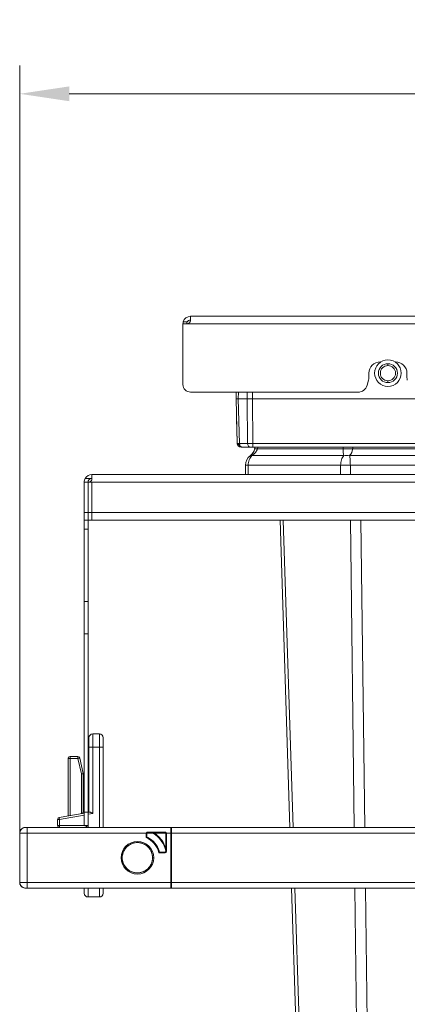
# Model space of a CAD drawing. Units: millimetres. Extents: x -245 to 937, y -958 to 95.
# Drawn here: x 385 to 487, y -165 to 95 of the extents above; entities that cross this region are included whole.
import ezdxf
from ezdxf.enums import TextEntityAlignment as Align

# ---------------------------------------------------------------- set-up
doc = ezdxf.new("R2010")
doc.units = ezdxf.units.MM
doc.header["$LTSCALE"] = 5
doc.linetypes.add('AUSGEZOGEN', pattern=[0])
doc.layers.add('Layer6', color=18, linetype='Continuous', true_color=0x000000)
doc.layers.add('Layer9', color=18, linetype='Continuous', true_color=0x000000)
doc.styles.add('Arial', font='arial.ttf')
doc.dimstyles.new('ISO-25', dxfattribs={"dimtxt": 2.5, "dimasz": 2.5, "dimexe": 1.25, "dimexo": 0.625, "dimtad": 1, "dimtxsty": 'Standard', "dimcen": 2.5, "dimadec": 0, "dimazin": 0, "dimtfac": 1, "dimtmove": 0, "dimatfit": 3, "dimfxl": 1, "dimarcsym": 0})

# ---------------------------------------------------------------- blocks, each defined once
blk = doc.blocks.new('Ersatzeimer hellgrau 16 L_nNn017')
at = {"layer": 'Layer9', "color": 18, "linetype": 'AUSGEZOGEN', "lineweight": 18, "true_color": 0x000000}
for p, q in [((442.25, -3.65, 209.3), (442.2, -5.4, 209.3)), ((442.79, -5.4, 209.3), (442.83, -3.65, 209.3)), ((445.08, -5.4, 209.3), (445.1, -3.65, 209.3)), ((446.49, -5.4, 209.3), (446.51, -3.65, 209.3)), ((442.2, -5.4, 209.3), (442.51, -17.18, 209.3)), ((442.79, -5.4, 209.3), (445.08, -5.4, 209.3)), ((442.79, -5.4, 209.3), (443.1, -17.18, 209.3)), ((445.08, -5.4, 209.3), (445.21, -17.18, 209.3)), ((446.49, -5.4, 209.3), (628.95, -5.4, 209.3)), ((446.49, -5.4, 209.3), (446.62, -17.18, 209.3)), ((442.66, -17.18, 209.3), (443.31, -17.87, 209.3)), ((445.21, -17.18, 209.3), (443.1, -17.18, 209.3)), ((443.42, -17.99, 209.3), (443.63, -18.15, 209.3)), ((443.46, -18.02, 209.3), (443.59, -18.15, 209.3)), ((443.54, -18.08, 209.3), (443.68, -18.15, 209.3)), ((443.8, -18.15, 209.3), (445.92, -18.15, 209.3)), ((445.22, -18.15, 209.3), (445.92, -18.15, 209.3)), ((446.43, -18.15, 209.3), (446.92, -18.15, 209.3)), ((618.2, -17.18, 209.3), (446.62, -17.18, 209.3)), ((446.62, -18.15, 209.3), (446.62, -17.18, 209.3)), ((446.62, -18.15, 209.3), (618.2, -18.15, 209.3)), ((446.92, -18.15, 209.3), (447.19, -18.15, 209.3)), ((446.37, -20.4, 209.3), (470.57, -20.4, 209.3)), ((446.71, -19.57, 209.3), (446.38, -20.01, 209.3)), ((446.95, -19.1, 209.3), (446.71, -19.57, 209.3)), ((447.81, -18.62, 209.3), (470.39, -18.62, 209.3)), ((472.09, -20.4, 209.3), (794.32, -20.4, 209.3)), ((606.99, -18.62, 209.3), (472.93, -18.62, 209.3)), ((444.7, -22.89, 209.3), (444.7, -25.4, 209.3)), ((445.41, -22.89, 209.3), (444.7, -22.89, 209.3)), ((445.41, -22.89, 209.3), (445.41, -25.4, 209.3)), ((445.41, -22.89, 209.3), (469.74, -22.89, 209.3)), ((469.74, -22.89, 209.3), (469.74, -25.4, 209.3)), ((472.3, -22.89, 209.3), (469.74, -22.89, 209.3)), ((794.11, -22.89, 209.3), (472.3, -22.89, 209.3)), ((472.3, -22.89, 209.3), (472.3, -25.4, 209.3))]:
    blk.add_line(p, q, dxfattribs=at)
at = {"layer": 'Layer9', "color": 18, "linetype": 'AUSGEZOGEN', "lineweight": 18, "true_color": 0x000000, "elevation": 209.3}
for points in [[(442.2, -5.4), (442.24, -5.4), (442.29, -5.4), (442.35, -5.4), (442.44, -5.4), (442.54, -5.4), (442.79, -5.4)], [(442.2, -5.47), (442.2, -5.49), (442.21, -5.53)], [(445.08, -5.4), (445.38, -5.4), (445.55, -5.4), (445.73, -5.4), (445.91, -5.4), (446.1, -5.4), (446.49, -5.4)], [(442.3, -9.26), (442.34, -10.6), (442.5, -16.91)], [(442.5, -16.91), (442.51, -17.02), (442.51, -17.11), (442.51, -17.16), (442.51, -17.18)], [(443.1, -17.18), (442.85, -17.18), (442.75, -17.18), (442.66, -17.18), (442.55, -17.18), (442.51, -17.18)], [(443.51, -18.15), (443.53, -18.15), (443.59, -18.15), (443.63, -18.15), (443.68, -18.15), (443.8, -18.15)], [(446.62, -17.18), (446.23, -17.18), (445.86, -17.18), (445.51, -17.18), (445.21, -17.18)], [(445.92, -18.15), (446.07, -18.15), (446.15, -18.15), (446.24, -18.15), (446.33, -18.15), (446.43, -18.15), (446.62, -18.15)], [(447.19, -18.15), (447.09, -18.62)], [(447.91, -18.15), (447.81, -18.62)], [(470.39, -18.62), (470.41, -18.15)], [(472.93, -18.62), (472.96, -18.15)], [(446.37, -20.4), (446.15, -20.63), (445.96, -20.9), (445.8, -21.19), (445.66, -21.5), (445.55, -21.83), (445.47, -22.18), (445.42, -22.53), (445.41, -22.89)], [(446.37, -20.4), (446.91, -20.01), (447.33, -19.57), (447.49, -19.33), (447.62, -19.1), (447.73, -18.86), (447.81, -18.62)], [(470.57, -20.4), (470.38, -20.63), (470.22, -20.9), (470.08, -21.19), (469.96, -21.5), (469.86, -21.83), (469.79, -22.18), (469.75, -22.53), (469.74, -22.89)], [(470.39, -18.62), (470.4, -18.86), (470.41, -19.1), (470.45, -19.57), (470.5, -20.01), (470.57, -20.4)], [(472.93, -18.62), (472.88, -18.86), (472.82, -19.1), (472.65, -19.57), (472.4, -20.01), (472.09, -20.4)], [(472.3, -22.89), (472.29, -22.53), (472.28, -22.18), (472.26, -21.83), (472.24, -21.5), (472.21, -21.19), (472.17, -20.9), (472.13, -20.63), (472.09, -20.4)], [(453.81, -37.4), (456.33, -118.4)], [(457.2, -118.4), (454.63, -37.4)], [(473.27, -118.4), (472.31, -37.4)], [(475.05, -37.4), (476.08, -118.4)], [(456.83, -134.4), (457.93, -169.57), (462.49, -315.73)], [(463.5, -315.73), (458.82, -169.57), (457.71, -134.4)], [(475.61, -315.73), (473.89, -169.57), (473.47, -134.4)], [(476.29, -134.4), (476.74, -169.57), (478.62, -315.73)]]:
    blk.add_lwpolyline(points, dxfattribs=at)
at = {"layer": 'Layer9', "color": 18, "linetype": 'AUSGEZOGEN', "lineweight": 18, "true_color": 0x000000}
for centre, radius, start, end in [((443.51, -17.15, 209.3), 1, 181.5, 270), ((443.51, -17.15, 209.3), 1, 181.5, 192.5625), ((447.8, -22.89, 209.3), 3.1, 126.6763, 180), ((444.16, -18, 209.3), 3, 306.6763, 348)]:
    blk.add_arc(centre, radius, start, end, dxfattribs=at)
for centre, major_axis, ratio, start_param, end_param in [((443.8, -17.15, 209.3), (0, 1), 0.707107, 1.596976, 3.141585), ((445.92, -17.15, 209.3), (0, -1), 0.707107, 4.738569, 6.283185), ((448.94, -24.41, 209.3), (-2.99, 4.01), 0.214221, 5.966773, 6.283182), ((451.98, -19.66, 209.3), (-4.89, 1.04), 0.058225, 5.748443, 6.283182), ((472.93, -19.66, 209.3), (-4.99, 0.3), 0.207559, 4.724764, 5.259502), ((472.09, -24.41, 209.3), (-4.69, 1.72), 0.783403, 4.992475, 5.308885)]:
    blk.add_ellipse(centre, major_axis=major_axis, ratio=ratio, start_param=start_param, end_param=end_param, dxfattribs=at)
blk = doc.blocks.new('8012321 Ersatzeimer hellgrau 16 L_nNn016')
blk.add_blockref('Ersatzeimer hellgrau 16 L_nNn017', (0, 0))
blk = doc.blocks.new('Ersatzeimer hellgrau 16 L_nNn019')
at = {"layer": 'Layer9', "color": 18, "linetype": 'AUSGEZOGEN', "lineweight": 18, "true_color": 0x000000}
blk.add_line((444.7, -22.89, 209.3), (444.7, -25.4, 209.3), dxfattribs=at)
blk = doc.blocks.new('8012321 Ersatzeimer hellgrau 16 L_nNn018')
blk.add_blockref('Ersatzeimer hellgrau 16 L_nNn019', (0, 0))
blk = doc.blocks.new('Baugruppe_001_nNn021')
at = {"layer": 'Layer9', "color": 18, "linetype": 'AUSGEZOGEN', "lineweight": 18, "true_color": 0x000000}
for p, q in [((403.45, -97.25, 209.3), (403.45, -94.75, 209.3)), ((406.2, -93.75, 209.3), (404.45, -93.75, 209.3)), ((404.45, -97.25, 209.3), (404.45, -93.75, 209.3)), ((406.2, -97.25, 209.3), (406.2, -93.75, 209.3)), ((407.2, -97.25, 209.3), (407.2, -94.75, 209.3)), ((403.45, -97.25, 209.3), (403.45, -114.4, 209.3)), ((404.45, -97.25, 209.3), (403.45, -97.25, 209.3)), ((404.45, -97.25, 209.3), (404.45, -114.73, 209.3)), ((406.2, -97.25, 209.3), (404.45, -97.25, 209.3)), ((406.2, -118.4, 209.3), (406.2, -97.25, 209.3)), ((406.2, -97.25, 209.3), (407.2, -97.25, 209.3)), ((407.2, -118.4, 209.3), (407.2, -97.25, 209.3)), ((397.95, -100.25, 209.3), (397.95, -115.4, 209.3)), ((398.45, -100.25, 209.3), (397.95, -100.25, 209.3)), ((398.07, -99.93, 209.3), (398.04, -99.97, 209.3)), ((398.1, -99.9, 209.3), (398.07, -99.93, 209.3)), ((398.16, -99.85, 209.3), (398.1, -99.9, 209.3)), ((398.17, -99.84, 209.3), (398.16, -99.85, 209.3)), ((398.22, -99.81, 209.3), (398.17, -99.84, 209.3)), ((398.26, -99.79, 209.3), (398.22, -99.81, 209.3)), ((400.55, -99.75, 209.3), (398.45, -99.75, 209.3)), ((398.45, -100.25, 209.3), (398.45, -99.75, 209.3)), ((400.55, -100.25, 209.3), (398.45, -100.25, 209.3)), ((398.45, -100.25, 209.3), (398.45, -115.31, 209.3)), ((400.55, -100.25, 209.3), (400.55, -99.75, 209.3)), ((400.55, -100.25, 209.3), (401.04, -100.14, 209.3)), ((401.45, -104.31, 209.3), (400.55, -100.25, 209.3)), ((400.78, -99.81, 209.3), (400.74, -99.79, 209.3)), ((400.82, -99.83, 209.3), (400.78, -99.81, 209.3)), ((400.88, -99.88, 209.3), (400.82, -99.83, 209.3)), ((400.9, -99.89, 209.3), (400.88, -99.88, 209.3)), ((400.93, -99.93, 209.3), (400.9, -99.89, 209.3)), ((400.96, -99.97, 209.3), (400.93, -99.93, 209.3)), ((401.94, -104.2, 209.3), (401.04, -100.14, 209.3)), ((401.45, -104.31, 209.3), (401.94, -104.2, 209.3)), ((401.45, -114.76, 209.3), (401.45, -104.31, 209.3)), ((401.45, -104.31, 209.3), (401.95, -104.31, 209.3)), ((401.95, -114.4, 209.3), (401.95, -104.31, 209.3)), ((401.99, -104.4, 209.3), (401.95, -104.4, 209.3)), ((401.95, -107.4, 209.3), (402.2, -107.4, 209.3)), ((403.2, -107.4, 209.3), (403.35, -107.4, 209.3)), ((403.35, -106.91, 209.3), (403.35, -107.4, 209.3)), ((403.35, -107.4, 209.3), (403.35, -110.4, 209.3)), ((403.44, -106.88, 209.3), (403.43, -106.88, 209.3)), ((403.44, -106.88, 209.3), (403.44, -106.88, 209.3)), ((401.95, -110.4, 209.3), (402.2, -110.4, 209.3)), ((403.2, -110.4, 209.3), (403.35, -110.4, 209.3)), ((403.35, -110.4, 209.3), (403.37, -110.4, 209.3)), ((403.37, -110.4, 209.3), (403.39, -110.39, 209.3)), ((403.39, -110.39, 209.3), (403.41, -110.38, 209.3)), ((403.41, -110.38, 209.3), (403.42, -110.37, 209.3)), ((403.42, -110.37, 209.3), (403.43, -110.35, 209.3)), ((403.43, -110.35, 209.3), (403.44, -110.34, 209.3)), ((403.44, -110.34, 209.3), (403.45, -110.32, 209.3)), ((403.45, -110.32, 209.3), (403.45, -110.3, 209.3)), ((395.2, -116.32, 209.3), (395.2, -117.9, 209.3)), ((395.7, -116.32, 209.3), (395.2, -116.32, 209.3)), ((395.34, -115.97, 209.3), (395.32, -116, 209.3)), ((395.38, -115.94, 209.3), (395.34, -115.97, 209.3)), ((402.2, -114.63, 209.3), (395.61, -115.83, 209.3)), ((395.7, -116.32, 209.3), (395.61, -115.83, 209.3)), ((402.2, -115.14, 209.3), (395.7, -116.32, 209.3)), ((395.7, -116.32, 209.3), (395.7, -117.9, 209.3)), ((402.2, -114.4, 209.3), (401.95, -114.4, 209.3)), ((403.59, -114.38, 209.3), (403.2, -114.45, 209.3)), ((403.45, -114.4, 209.3), (403.2, -114.4, 209.3)), ((404.45, -114.73, 209.3), (403.2, -114.95, 209.3)), ((385.32, -119.33, 209.3), (385.27, -119.45, 209.3)), ((385.39, -119.18, 209.3), (385.32, -119.33, 209.3)), ((385.38, -119.2, 209.3), (385.32, -119.33, 209.3)), ((385.39, -119.19, 209.3), (385.38, -119.2, 209.3)), ((385.45, -119.07, 209.3), (385.39, -119.18, 209.3)), ((385.55, -118.94, 209.3), (385.45, -119.07, 209.3)), ((385.54, -118.95, 209.3), (385.45, -119.07, 209.3)), ((385.55, -118.95, 209.3), (385.54, -118.95, 209.3)), ((385.64, -118.84, 209.3), (385.55, -118.94, 209.3)), ((385.76, -118.74, 209.3), (385.64, -118.84, 209.3)), ((385.75, -118.75, 209.3), (385.64, -118.84, 209.3)), ((385.76, -118.74, 209.3), (385.75, -118.75, 209.3)), ((385.87, -118.65, 209.3), (385.76, -118.74, 209.3)), ((386, -118.58, 209.3), (385.87, -118.65, 209.3)), ((386.01, -118.58, 209.3), (385.87, -118.65, 209.3)), ((386, -118.58, 209.3), (386, -118.58, 209.3)), ((386.13, -118.52, 209.3), (386.01, -118.58, 209.3)), ((386.27, -118.47, 209.3), (386.13, -118.52, 209.3)), ((386.28, -118.47, 209.3), (386.13, -118.52, 209.3)), ((386.27, -118.47, 209.3), (386.27, -118.47, 209.3)), ((386.41, -118.43, 209.3), (386.28, -118.47, 209.3)), ((386.55, -118.41, 209.3), (386.41, -118.43, 209.3)), ((386.57, -118.41, 209.3), (386.41, -118.43, 209.3)), ((386.56, -118.41, 209.3), (386.55, -118.41, 209.3)), ((386.7, -118.4, 209.3), (386.57, -118.41, 209.3)), ((387.2, -118.4, 209.3), (386.7, -118.4, 209.3)), ((425, -118.4, 209.3), (387.2, -118.4, 209.3)), ((387.2, -119.9, 209.3), (387.2, -118.4, 209.3)), ((395.7, -117.9, 209.3), (395.2, -117.9, 209.3)), ((395.24, -118.09, 209.3), (395.26, -118.13, 209.3)), ((395.26, -118.13, 209.3), (395.29, -118.18, 209.3)), ((395.29, -118.18, 209.3), (395.3, -118.2, 209.3)), ((395.3, -118.2, 209.3), (395.35, -118.25, 209.3)), ((395.35, -118.25, 209.3), (395.38, -118.29, 209.3)), ((395.38, -118.29, 209.3), (395.42, -118.32, 209.3)), ((402.2, -117.9, 209.3), (395.7, -117.9, 209.3)), ((395.7, -117.9, 209.3), (395.7, -118.4, 209.3)), ((403.2, -118.4, 209.3), (403.2, -117.9, 209.3)), ((425, -119.9, 209.3), (425, -118.4, 209.3)), ((810.2, -118.4, 209.3), (425.2, -118.4, 209.3)), ((425.2, -119.9, 209.3), (425.2, -118.4, 209.3)), ((425.2, -118.59, 209.3), (425.2, -118.56, 209.3)), ((425.2, -118.6, 209.3), (425.2, -118.59, 209.3)), ((425.2, -118.63, 209.3), (425.2, -118.6, 209.3)), ((425.2, -119.65, 209.3), (425.2, -118.7, 209.3)), ((385.21, -119.74, 209.3), (385.2, -119.9, 209.3)), ((385.21, -119.76, 209.3), (385.2, -119.9, 209.3)), ((385.2, -119.9, 209.3), (385.2, -132.9, 209.3)), ((387.2, -119.9, 209.3), (385.2, -119.9, 209.3)), ((385.23, -119.61, 209.3), (385.21, -119.74, 209.3)), ((385.21, -119.75, 209.3), (385.21, -119.76, 209.3)), ((385.27, -119.45, 209.3), (385.23, -119.61, 209.3)), ((385.27, -119.47, 209.3), (385.23, -119.61, 209.3)), ((385.27, -119.46, 209.3), (385.27, -119.47, 209.3)), ((418.56, -119.9, 209.3), (387.2, -119.9, 209.3)), ((387.2, -119.9, 209.3), (387.2, -132.9, 209.3)), ((387.5, -119.9, 209.3), (399.9, -119.9, 209.3)), ((414.58, -119.9, 209.3), (407.2, -119.9, 209.3)), ((418.5, -121.08, 209.3), (418.5, -120.1, 209.3)), ((418.5, -120.1, 209.3), (418.7, -120.1, 209.3)), ((418.56, -119.9, 209.3), (418.73, -120, 209.3)), ((418.7, -120.95, 209.3), (418.7, -120.1, 209.3)), ((418.97, -121.08, 209.3), (418.7, -120.95, 209.3)), ((418.72, -119.99, 209.3), (418.9, -119.89, 209.3)), ((418.73, -120, 209.3), (418.75, -119.98, 209.3)), ((423.5, -119.67, 209.3), (418.9, -119.67, 209.3)), ((418.9, -119.67, 209.3), (418.9, -119.9, 209.3)), ((418.9, -119.9, 209.3), (423.5, -119.9, 209.3)), ((419.63, -121.47, 209.3), (418.97, -121.08, 209.3)), ((419.95, -121.72, 209.3), (419.63, -121.47, 209.3)), ((420.44, -122.16, 209.3), (419.95, -121.72, 209.3)), ((420.73, -119.93, 209.3), (420.69, -119.9, 209.3)), ((421.91, -120.94, 209.3), (420.73, -119.93, 209.3)), ((421.91, -120.94, 209.3), (421.68, -120.71, 209.3)), ((422.52, -121.66, 209.3), (421.91, -120.94, 209.3)), ((422.86, -122.16, 209.3), (422.52, -121.66, 209.3)), ((423.5, -119.67, 209.3), (423.5, -119.9, 209.3)), ((423.5, -119.89, 209.3), (423.69, -119.99, 209.3)), ((423.66, -119.98, 209.3), (423.68, -120, 209.3)), ((423.67, -120, 209.3), (423.85, -119.9, 209.3)), ((423.7, -120.1, 209.3), (423.7, -124.7, 209.3)), ((423.9, -120.1, 209.3), (423.7, -120.1, 209.3)), ((425, -119.9, 209.3), (423.85, -119.9, 209.3)), ((423.9, -120.1, 209.3), (423.9, -124.7, 209.3)), ((425, -132.9, 209.3), (425, -119.9, 209.3)), ((425, -119.9, 209.3), (425.2, -119.9, 209.3)), ((425.2, -119.9, 209.3), (810.2, -119.9, 209.3)), ((425.2, -119.9, 209.3), (425.2, -132.9, 209.3)), ((426.47, -119.9, 209.3), (425.5, -119.9, 209.3)), ((452.19, -119.9, 209.3), (452.15, -119.9, 209.3)), ((412.44, -125.01, 209.3), (412.79, -124.31, 209.3)), ((412.79, -124.31, 209.3), (413.26, -123.68, 209.3)), ((412.79, -124.34, 209.3), (412.9, -124.16, 209.3)), ((412.88, -124.18, 209.3), (412.99, -124.04, 209.3)), ((413.26, -123.68, 209.3), (413.85, -123.16, 209.3)), ((413.26, -123.71, 209.3), (413.4, -123.56, 209.3)), ((413.38, -123.58, 209.3), (413.51, -123.46, 209.3)), ((413.84, -123.19, 209.3), (414.01, -123.06, 209.3)), ((413.85, -123.16, 209.3), (414.53, -122.76, 209.3)), ((413.98, -123.08, 209.3), (414.14, -122.99, 209.3)), ((414.51, -122.79, 209.3), (414.7, -122.7, 209.3)), ((414.53, -122.76, 209.3), (415.27, -122.51, 209.3)), ((414.67, -122.71, 209.3), (414.84, -122.65, 209.3)), ((415.25, -122.53, 209.3), (415.45, -122.48, 209.3)), ((415.27, -122.51, 209.3), (416.05, -122.4, 209.3)), ((415.42, -122.49, 209.3), (415.6, -122.46, 209.3)), ((416.02, -122.42, 209.3), (416.23, -122.41, 209.3)), ((416.05, -122.4, 209.3), (416.83, -122.45, 209.3)), ((416.2, -122.41, 209.3), (416.38, -122.42, 209.3)), ((416.8, -122.46, 209.3), (417.01, -122.49, 209.3)), ((416.83, -122.45, 209.3), (417.59, -122.64, 209.3)), ((416.98, -122.49, 209.3), (417.15, -122.53, 209.3)), ((417.56, -122.65, 209.3), (417.76, -122.73, 209.3)), ((417.59, -122.64, 209.3), (418.3, -122.99, 209.3)), ((417.73, -122.71, 209.3), (417.89, -122.79, 209.3)), ((418.27, -122.99, 209.3), (418.45, -123.1, 209.3)), ((418.3, -122.99, 209.3), (418.92, -123.46, 209.3)), ((418.42, -123.08, 209.3), (418.56, -123.19, 209.3)), ((418.89, -123.46, 209.3), (419.05, -123.6, 209.3)), ((418.92, -123.46, 209.3), (419.44, -124.05, 209.3)), ((419.02, -123.58, 209.3), (419.14, -123.71, 209.3)), ((419.41, -124.04, 209.3), (419.54, -124.21, 209.3)), ((419.44, -124.05, 209.3), (419.84, -124.73, 209.3)), ((419.52, -124.18, 209.3), (419.61, -124.34, 209.3)), ((420.79, -122.55, 209.3), (420.44, -122.16, 209.3)), ((421.13, -122.97, 209.3), (420.79, -122.55, 209.3)), ((421.46, -123.52, 209.3), (421.13, -122.97, 209.3)), ((421.65, -123.9, 209.3), (421.46, -123.52, 209.3)), ((421.92, -124.6, 209.3), (421.65, -123.9, 209.3)), ((422.01, -124.9, 209.3), (421.92, -124.6, 209.3)), ((423.2, -122.74, 209.3), (422.86, -122.16, 209.3)), ((423.56, -123.54, 209.3), (423.2, -122.74, 209.3)), ((423.7, -123.92, 209.3), (423.56, -123.54, 209.3)), ((411.9, -126.4, 209.3), (412.2, -126.4, 209.3)), ((412.31, -127.33, 209.3), (412.2, -126.56, 209.3)), ((412.25, -125.77, 209.3), (412.44, -125.01, 209.3)), ((412.26, -125.8, 209.3), (412.29, -125.59, 209.3)), ((412.29, -127.18, 209.3), (412.26, -127, 209.3)), ((412.33, -127.35, 209.3), (412.28, -127.15, 209.3)), ((412.29, -125.62, 209.3), (412.33, -125.45, 209.3)), ((412.45, -125.04, 209.3), (412.53, -124.84, 209.3)), ((412.52, -124.87, 209.3), (412.59, -124.71, 209.3)), ((419.81, -124.71, 209.3), (419.9, -124.9, 209.3)), ((419.84, -124.73, 209.3), (420.1, -125.47, 209.3)), ((419.89, -124.87, 209.3), (419.95, -125.04, 209.3)), ((420.16, -127.03, 209.3), (419.96, -127.79, 209.3)), ((420.07, -125.45, 209.3), (420.12, -125.65, 209.3)), ((420.12, -127.18, 209.3), (420.07, -127.35, 209.3)), ((420.1, -125.47, 209.3), (420.2, -126.25, 209.3)), ((420.14, -127, 209.3), (420.11, -127.21, 209.3)), ((420.12, -125.62, 209.3), (420.14, -125.8, 209.3)), ((420.5, -126.4, 209.3), (420.2, -126.4, 209.3)), ((423.5, -125.1, 209.3), (421.85, -125.1, 209.3)), ((423.5, -124.9, 209.3), (422.01, -124.9, 209.3)), ((423.5, -125.1, 209.3), (423.5, -124.9, 209.3)), ((423.9, -124.7, 209.3), (423.7, -124.7, 209.3)), ((412.56, -128.08, 209.3), (412.31, -127.33, 209.3)), ((412.52, -127.93, 209.3), (412.45, -127.76, 209.3)), ((412.59, -128.09, 209.3), (412.5, -127.9, 209.3)), ((412.96, -128.75, 209.3), (412.56, -128.08, 209.3)), ((412.88, -128.62, 209.3), (412.79, -128.47, 209.3)), ((412.99, -128.76, 209.3), (412.86, -128.59, 209.3)), ((413.48, -129.34, 209.3), (412.96, -128.75, 209.3)), ((413.38, -129.22, 209.3), (413.26, -129.09, 209.3)), ((413.51, -129.34, 209.3), (413.36, -129.2, 209.3)), ((414.11, -129.81, 209.3), (413.48, -129.34, 209.3)), ((413.98, -129.72, 209.3), (413.84, -129.61, 209.3)), ((414.14, -129.81, 209.3), (413.96, -129.7, 209.3)), ((418.55, -129.64, 209.3), (417.88, -130.04, 209.3)), ((418.42, -129.72, 209.3), (418.27, -129.81, 209.3)), ((418.56, -129.61, 209.3), (418.39, -129.74, 209.3)), ((419.14, -129.12, 209.3), (418.55, -129.64, 209.3)), ((419.02, -129.22, 209.3), (418.89, -129.34, 209.3)), ((419.14, -129.09, 209.3), (419, -129.25, 209.3)), ((419.62, -128.5, 209.3), (419.14, -129.12, 209.3)), ((419.52, -128.62, 209.3), (419.41, -128.76, 209.3)), ((419.61, -128.47, 209.3), (419.5, -128.65, 209.3)), ((419.96, -127.79, 209.3), (419.62, -128.5, 209.3)), ((419.89, -127.93, 209.3), (419.81, -128.09, 209.3)), ((419.95, -127.76, 209.3), (419.88, -127.96, 209.3)), ((414.81, -130.16, 209.3), (414.11, -129.81, 209.3)), ((414.67, -130.09, 209.3), (414.51, -130.01, 209.3)), ((414.84, -130.15, 209.3), (414.64, -130.08, 209.3)), ((415.57, -130.36, 209.3), (414.81, -130.16, 209.3)), ((415.42, -130.31, 209.3), (415.25, -130.27, 209.3)), ((415.6, -130.34, 209.3), (415.39, -130.31, 209.3)), ((416.36, -130.4, 209.3), (415.57, -130.36, 209.3)), ((416.2, -130.39, 209.3), (416.02, -130.38, 209.3)), ((416.38, -130.38, 209.3), (416.17, -130.39, 209.3)), ((417.13, -130.3, 209.3), (416.36, -130.4, 209.3)), ((416.98, -130.31, 209.3), (416.8, -130.34, 209.3)), ((417.15, -130.27, 209.3), (416.95, -130.32, 209.3)), ((417.88, -130.04, 209.3), (417.13, -130.3, 209.3)), ((417.73, -130.09, 209.3), (417.56, -130.15, 209.3)), ((417.89, -130.01, 209.3), (417.7, -130.1, 209.3)), ((385.2, -132.9, 209.3), (385.21, -133.05, 209.3)), ((387.2, -132.9, 209.3), (385.2, -132.9, 209.3)), ((385.21, -133.05, 209.3), (385.23, -133.19, 209.3)), ((385.21, -133.06, 209.3), (385.21, -133.06, 209.3)), ((385.21, -133.06, 209.3), (385.23, -133.19, 209.3)), ((385.23, -133.19, 209.3), (385.27, -133.33, 209.3)), ((385.27, -133.33, 209.3), (385.32, -133.48, 209.3)), ((385.27, -133.34, 209.3), (385.27, -133.35, 209.3)), ((385.27, -133.35, 209.3), (385.32, -133.48, 209.3)), ((385.32, -133.48, 209.3), (385.38, -133.61, 209.3)), ((385.38, -133.61, 209.3), (385.45, -133.73, 209.3)), ((385.39, -133.61, 209.3), (385.39, -133.62, 209.3)), ((385.39, -133.62, 209.3), (385.45, -133.73, 209.3)), ((385.45, -133.73, 209.3), (385.54, -133.85, 209.3)), ((385.54, -133.85, 209.3), (385.64, -133.96, 209.3)), ((385.55, -133.86, 209.3), (385.64, -133.96, 209.3)), ((385.55, -133.86, 209.3), (385.55, -133.86, 209.3)), ((385.64, -133.96, 209.3), (385.75, -134.06, 209.3)), ((385.75, -134.06, 209.3), (385.87, -134.15, 209.3)), ((385.76, -134.06, 209.3), (385.76, -134.07, 209.3)), ((385.76, -134.07, 209.3), (385.87, -134.15, 209.3)), ((385.87, -134.15, 209.3), (386, -134.22, 209.3)), ((386, -134.22, 209.3), (386.01, -134.23, 209.3)), ((386, -134.22, 209.3), (386.13, -134.29, 209.3)), ((386.01, -134.23, 209.3), (386.13, -134.29, 209.3)), ((386.13, -134.29, 209.3), (386.27, -134.33, 209.3)), ((386.27, -134.33, 209.3), (386.28, -134.34, 209.3)), ((386.27, -134.33, 209.3), (386.41, -134.37, 209.3)), ((386.28, -134.34, 209.3), (386.41, -134.37, 209.3)), ((386.41, -134.37, 209.3), (386.55, -134.39, 209.3)), ((386.55, -134.39, 209.3), (386.7, -134.4, 209.3)), ((386.56, -134.39, 209.3), (386.57, -134.39, 209.3)), ((386.57, -134.39, 209.3), (386.7, -134.4, 209.3)), ((387.2, -134.4, 209.3), (386.7, -134.4, 209.3)), ((386.7, -134.4, 209.3), (387.2, -134.4, 209.3)), ((387.2, -132.9, 209.3), (425, -132.9, 209.3)), ((387.2, -132.9, 209.3), (387.2, -134.4, 209.3)), ((387.2, -134.4, 209.3), (425, -134.4, 209.3)), ((402.2, -134.4, 209.3), (402.2, -135.75, 209.3)), ((403.2, -134.4, 209.3), (403.2, -136.75, 209.3)), ((406.2, -134.4, 209.3), (406.2, -136.75, 209.3)), ((407.2, -134.4, 209.3), (407.2, -135.75, 209.3)), ((425, -132.9, 209.3), (425, -134.4, 209.3)), ((425, -132.9, 209.3), (425.2, -132.9, 209.3)), ((425.2, -132.9, 209.3), (810.2, -132.9, 209.3)), ((425.2, -132.9, 209.3), (425.2, -134.4, 209.3)), ((425.2, -132.9, 209.3), (425.2, -133.15, 209.3)), ((425.2, -133.4, 209.3), (425.2, -134.18, 209.3)), ((425.2, -134.21, 209.3), (425.2, -134.2, 209.3)), ((425.2, -134.24, 209.3), (425.2, -134.21, 209.3)), ((425.2, -134.24, 209.3), (425.2, -134.21, 209.3)), ((425.2, -134.4, 209.3), (810.2, -134.4, 209.3)), ((427.2, -132.9, 209.3), (452.15, -132.9, 209.3)), ((403.2, -136.75, 209.3), (406.2, -136.75, 209.3))]:
    blk.add_line(p, q, dxfattribs=at)
at = {"layer": 'Layer9', "color": 18, "linetype": 'AUSGEZOGEN', "lineweight": 18, "true_color": 0x000000, "elevation": 209.3}
for points in [[(402.2, -104.79), (402.16, -104.7), (402.07, -104.54), (402.01, -104.44), (401.99, -104.4)], [(402.2, -104.67), (402.16, -104.59), (402.1, -104.49), (402.08, -104.45)], [(403.44, -106.88), (403.25, -106.54), (403.2, -106.45)], [(403.35, -106.91), (403.2, -106.63)], [(403.43, -106.88), (403.42, -106.88), (403.41, -106.88), (403.4, -106.89), (403.38, -106.89), (403.37, -106.9), (403.35, -106.91)], [(401.62, -114.73), (401.65, -114.7), (401.73, -114.62), (401.81, -114.54), (401.84, -114.51), (401.87, -114.48), (401.89, -114.46), (401.91, -114.44), (401.93, -114.42), (401.94, -114.41), (401.95, -114.4), (401.95, -114.4)], [(403.59, -114.38), (403.65, -114.37), (403.73, -114.39), (403.82, -114.42), (403.92, -114.46), (404.04, -114.51), (404.17, -114.58), (404.31, -114.65), (404.45, -114.73)], [(403.2, -117.9), (403.06, -118), (402.92, -118.1), (402.8, -118.18), (402.68, -118.26), (402.57, -118.32), (402.48, -118.36), (402.4, -118.39), (402.37, -118.4), (402.34, -118.4)], [(418.7, -120.95), (418.7, -120.95), (418.7, -120.95), (418.69, -120.95), (418.68, -120.96), (418.67, -120.96), (418.66, -120.97), (418.65, -120.98), (418.64, -120.99), (418.61, -121.01), (418.57, -121.03), (418.54, -121.05), (418.5, -121.08)], [(418.9, -119.67), (418.85, -119.67), (418.8, -119.68), (418.75, -119.7), (418.71, -119.73), (418.66, -119.76), (418.62, -119.8), (418.59, -119.85), (418.56, -119.9)], [(423.5, -119.67), (423.55, -119.67), (423.6, -119.68), (423.65, -119.7), (423.7, -119.73), (423.74, -119.76), (423.78, -119.8), (423.82, -119.85), (423.85, -119.9)], [(422.01, -124.9), (422.01, -124.9), (422.01, -124.91), (422, -124.91), (422, -124.92), (421.99, -124.93), (421.98, -124.94), (421.96, -124.97), (421.93, -125), (421.91, -125.03), (421.88, -125.07), (421.85, -125.1)]]:
    blk.add_lwpolyline(points, dxfattribs=at)
at = {"layer": 'Layer9', "color": 18, "linetype": 'AUSGEZOGEN', "lineweight": 18, "true_color": 0x000000}
for centre, radius, start, end in [((404.45, -94.75, 209.3), 1, 90, 180), ((406.2, -94.75, 209.3), 1, 0, 90), ((398.45, -100.25, 209.3), 0.5, 90, 180), ((400.55, -100.25, 209.3), 0.5, 12.5288, 90), ((401.45, -104.31, 209.3), 0.5, 0, 12.5288), ((401.99, -104.5, 209.3), 0.1, 29.2488, 90), ((403.35, -106.93, 209.3), 0.1, 0, 29.2488), ((395.7, -116.32, 209.3), 0.5, 100.3048, 180), ((386.7, -119.9, 209.3), 1.5, 90, 180), ((386.7, -119.9, 209.3), 1.5, 90, 101.2491), ((395.7, -117.9, 209.3), 0.5, 180, 270), ((425, -118.6, 209.3), 0.2, 11.2495, 90), ((418.9, -120.1, 209.3), 0.4, 150, 180), ((416.2, -126.4, 209.3), 5.8, 12.9522, 66.6372), ((418.9, -120.1, 209.3), 0.2, 150, 180), ((418.9, -120.1, 209.3), 0.2, 169.3331, 180), ((416.2, -126.4, 209.3), 6, 65.1567, 65.3757), ((418.9, -120.1, 209.3), 0.2, 158.6534, 165.8377), ((418.9, -120.1, 209.3), 0.2, 147.6073, 154.5027), ((418.9, -120.1, 209.3), 0.2, 142.0787, 150), ((418.9, -120.1, 209.3), 0.2, 140.6239, 144.7632), ((418.9, -120.1, 209.3), 0.2, 89.9994, 98.5219), ((418.9, -120.1, 209.3), 0.2, 90.0551, 98.8128), ((416.2, -126.4, 209.3), 7.7, 13.0874, 57.5815), ((416.2, -126.4, 209.3), 7.9, 55.036, 55.3645), ((416.2, -126.4, 209.3), 7.9, 46.1011, 54.9335), ((423.5, -120.1, 209.3), 0.2, 81.4736, 90.0005), ((423.5, -120.1, 209.3), 0.2, 81.1836, 89.9714), ((423.5, -120.1, 209.3), 0.2, 35.2355, 39.3837), ((423.5, -120.1, 209.3), 0.2, 30, 37.9262), ((423.5, -120.1, 209.3), 0.2, 25.4962, 32.3939), ((423.5, -120.1, 209.3), 0.2, 0, 30), ((423.5, -120.1, 209.3), 0.2, 14.1623, 21.3467), ((423.5, -120.1, 209.3), 0.2, 0, 10.6669), ((423.5, -120.1, 209.3), 0.4, 0, 30), ((416.2, -126.4, 209.3), 4.3, 0, 180), ((416.2, -126.4, 209.3), 4, 146.8299, 155.1214), ((416.2, -126.4, 209.3), 4, 135.5799, 143.8714), ((416.2, -126.4, 209.3), 4, 124.3299, 132.6214), ((416.2, -126.4, 209.3), 4, 113.0799, 121.3714), ((416.2, -126.4, 209.3), 4, 101.8299, 110.1214), ((416.2, -126.4, 209.3), 4, 90.5799, 98.8714), ((416.2, -126.4, 209.3), 4, 79.3299, 87.6214), ((416.2, -126.4, 209.3), 4, 68.0799, 76.3714), ((416.2, -126.4, 209.3), 4, 56.8299, 65.1214), ((416.2, -126.4, 209.3), 4, 45.5799, 53.8714), ((416.2, -126.4, 209.3), 4, 34.3299, 42.6214), ((416.2, -126.4, 209.3), 4, 23.0799, 31.3714), ((416.2, -126.4, 209.3), 7.9, 18.3107, 18.5275), ((416.2, -126.4, 209.3), 4.3, 180, 0), ((416.2, -126.4, 209.3), 4, 169.3299, 180), ((416.2, -126.4, 209.3), 4, 180, 188.8714), ((416.2, -126.4, 209.3), 4, 158.0799, 166.3714), ((416.2, -126.4, 209.3), 4, 11.8299, 20.1214), ((416.2, -126.4, 209.3), 4, 349.3299, 0), ((416.2, -126.4, 209.3), 4, 0, 8.8714), ((416.2, -126.4, 209.3), 6, 14.4775, 14.7229), ((423.5, -124.7, 209.3), 0.4, 270, 0), ((423.5, -124.7, 209.3), 0.2, 270, 0), ((416.2, -126.4, 209.3), 4, 191.8299, 200.1214), ((416.2, -126.4, 209.3), 4, 203.0799, 211.3714), ((416.2, -126.4, 209.3), 4, 214.3299, 222.6214), ((416.2, -126.4, 209.3), 4, 225.5799, 233.8714), ((416.2, -126.4, 209.3), 4, 236.8299, 245.1214), ((416.2, -126.4, 209.3), 4, 304.3299, 312.6214), ((416.2, -126.4, 209.3), 4, 315.5799, 323.8714), ((416.2, -126.4, 209.3), 4, 326.8299, 335.1214), ((416.2, -126.4, 209.3), 4, 338.0799, 346.3714), ((416.2, -126.4, 209.3), 4, 248.0799, 256.3714), ((416.2, -126.4, 209.3), 4, 259.3299, 267.6214), ((416.2, -126.4, 209.3), 4, 270.5799, 278.8714), ((416.2, -126.4, 209.3), 4, 281.8299, 290.1214), ((416.2, -126.4, 209.3), 4, 293.0799, 301.3714), ((386.7, -132.9, 209.3), 1.5, 180, 270), ((386.7, -132.9, 209.3), 1.5, 258.75, 270), ((425, -134.2, 209.3), 0.2, 270, 0), ((403.2, -135.75, 209.3), 1, 180, 270), ((406.2, -135.75, 209.3), 1, 270, 0)]:
    blk.add_arc(centre, radius, start, end, dxfattribs=at)
blk.add_ellipse((403.35, -106.93, 209.3), major_axis=(0.1, 0), ratio=0.163416, start_param=0, end_param=1.570796, dxfattribs=at)
blk = doc.blocks.new('0000000 S-Rahmen 500_450_1a_nNn020')
blk.add_blockref('Baugruppe_001_nNn021', (0, 0))
blk = doc.blocks.new('0000000 Bodenträger_nNn023')
at = {"layer": 'Layer9', "color": 18, "linetype": 'AUSGEZOGEN', "lineweight": 18, "true_color": 0x000000}
for p, q in [((482.2, 3.35, 209.3), (482.2, 3.85, 209.3)), ((482.2, -1.15, 209.3), (482.2, -0.65, 209.3))]:
    blk.add_line(p, q, dxfattribs=at)
for radius, start, end in [(3.5, 90, 270), (2.5, 90, 270), (2, 90, 270), (3.5, 270, 90), (2.5, 270, 90), (2, 270, 90)]:
    blk.add_arc((482.2, 1.35, 209.3), radius, start, end, dxfattribs=at)
blk = doc.blocks.new('8010175 Gesamtdeckel silber 500_nNn024')
at = {"layer": 'Layer9', "color": 18, "linetype": 'AUSGEZOGEN', "lineweight": 18, "true_color": 0x000000}
for p, q in [((825.2, 16.35, 209.3), (430.2, 16.35, 209.3)), ((430.2, 15.35, 209.3), (430.2, 16.35, 209.3)), ((428.2, 14.35, 209.3), (428.2, -1.65, 209.3)), ((429.2, 14.35, 209.3), (428.2, 14.35, 209.3)), ((428.27, 14.85, 209.3), (429.34, 14.85, 209.3)), ((429.2, 14.35, 209.3), (825.2, 14.35, 209.3)), ((480.2, 4.35, 209.3), (480.43, 4.35, 209.3)), ((483.98, 4.35, 209.3), (484.2, 4.35, 209.3)), ((477.2, 0.2, 209.3), (477.2, 1.35, 209.3)), ((487.2, 1.35, 209.3), (487.2, 0.2, 209.3)), ((476.72, -1.84, 209.3), (477.11, -0.49, 209.3)), ((430.2, -3.65, 209.3), (474.32, -3.65, 209.3))]:
    blk.add_line(p, q, dxfattribs=at)
for centre, radius, start, end in [((430.2, 14.35, 209.3), 2, 90, 165.5225), ((430.2, 14.35, 209.3), 2, 165.5225, 180), ((429.2, 15.35, 209.3), 1, 270.0081, 0), ((430.2, 14.35, 209.3), 1, 150, 180), ((429.2, 15.35, 209.3), 1, 270.0081, 277.3721), ((429.2, 15.35, 209.3), 1, 270.0081, 277.3707), ((429.2, 15.35, 209.3), 1, 277.3714, 277.6598), ((430.2, 14.35, 209.3), 1, 90, 150), ((429.2, 15.35, 209.3), 1, 279.4312, 285.2973), ((429.2, 15.35, 209.3), 1, 286.863, 294.0009), ((429.2, 15.35, 209.3), 1, 286.8615, 287.8715), ((429.2, 15.35, 209.3), 1, 293.99, 295.62), ((429.2, 15.35, 209.3), 1, 295.6539, 301.103), ((429.2, 15.35, 209.3), 1, 295.6347, 298.3835), ((429.2, 15.35, 209.3), 1, 301.0928, 302.087), ((429.2, 15.35, 209.3), 1, 303.2462, 308.5402), ((429.2, 15.35, 209.3), 1, 303.2348, 306.8667), ((429.2, 15.35, 209.3), 1, 310.071, 316.5632), ((429.2, 15.35, 209.3), 1, 310.0618, 312.8792), ((429.2, 15.35, 209.3), 1, 316.5498, 318.1934), ((429.2, 15.35, 209.3), 1, 318.1861, 322.8148), ((429.2, 15.35, 209.3), 1, 318.1708, 318.8086), ((429.2, 15.35, 209.3), 1, 322.8049, 323.872), ((429.2, 15.35, 209.3), 1, 325.097, 328.753), ((429.2, 15.35, 209.3), 1, 325.0771, 326.0951), ((429.2, 15.35, 209.3), 1, 328.7426, 329.8811), ((429.2, 15.35, 209.3), 1, 331.1547, 334.5037), ((429.2, 15.35, 209.3), 1, 331.1249, 333.0239), ((429.2, 15.35, 209.3), 1, 334.476, 336.6825), ((429.2, 15.35, 209.3), 1, 336.8619, 339.8967), ((429.2, 15.35, 209.3), 1, 336.8343, 339.4828), ((429.2, 15.35, 209.3), 1, 339.8755, 341.7191), ((429.2, 15.35, 209.3), 1, 342.5152, 344.9644), ((429.2, 15.35, 209.3), 1, 342.5299, 344.9614), ((429.2, 15.35, 209.3), 1, 344.9602, 346.3719), ((429.2, 15.35, 209.3), 1, 348.0188, 349.9), ((429.2, 15.35, 209.3), 1, 348.0228, 349.8974), ((429.2, 15.35, 209.3), 1, 349.8973, 353.9696), ((429.2, 15.35, 209.3), 1, 354.6583, 0), ((429.2, 15.35, 209.3), 1, 353.9675, 354.6598), ((429.2, 15.35, 209.3), 1, 353.9717, 354.6579), ((480.2, 1.35, 209.3), 3, 90, 180), ((484.2, 1.35, 209.3), 3, 0, 90), ((474.7, 0.2, 209.3), 2.5, 344.0546, 0), ((489.7, 0.2, 209.3), 2.5, 180, 195.9454), ((430.2, -1.65, 209.3), 2, 180, 270), ((474.32, -1.15, 209.3), 2.5, 270, 344.0546)]:
    blk.add_arc(centre, radius, start, end, dxfattribs=at)
blk = doc.blocks.new('0000000 Rahmen silber 500_450_2a_nNn027')
at = {"layer": 'Layer9', "color": 18, "linetype": 'AUSGEZOGEN', "lineweight": 18, "true_color": 0x000000}
for p, q in [((848.2, -25.4, 209.3), (404.2, -25.4, 209.3)), ((404.2, -26.6, 209.3), (404.2, -25.4, 209.3)), ((402.2, -27.4, 209.3), (403.2, -27.4, 209.3)), ((403.2, -27.4, 209.3), (402.2, -27.4, 209.3)), ((402.2, -27.4, 209.3), (402.2, -35.4, 209.3)), ((402.47, -26.4, 209.3), (404.2, -26.4, 209.3)), ((403.2, -27.4, 209.3), (403.2, -35.4, 209.3)), ((403.4, -27.4, 209.3), (403.2, -27.4, 209.3)), ((404.2, -27.4, 209.3), (403.4, -27.4, 209.3)), ((403.49, -27.4, 209.3), (403.4, -27.4, 209.3)), ((404.2, -26.41, 209.3), (404.2, -26.4, 209.3)), ((404.2, -35.4, 209.3), (404.2, -27.4, 209.3)), ((404.2, -27.4, 209.3), (849, -27.4, 209.3)), ((402.2, -35.4, 209.3), (403.2, -35.4, 209.3)), ((402.2, -35.4, 209.3), (402.2, -37.4, 209.3)), ((404.2, -35.4, 209.3), (403.2, -35.4, 209.3)), ((403.2, -35.4, 209.3), (403.2, -37.4, 209.3)), ((403.2, -35.4, 209.3), (403.2, -37.4, 209.3)), ((404.2, -35.4, 209.3), (841.2, -35.4, 209.3)), ((404.2, -35.4, 209.3), (404.2, -37.4, 209.3)), ((402.2, -37.4, 209.3), (403.2, -37.4, 209.3)), ((402.2, -39.74, 209.3), (402.2, -37.4, 209.3)), ((403.2, -37.4, 209.3), (404.2, -37.4, 209.3)), ((403.2, -39.74, 209.3), (403.2, -37.4, 209.3)), ((404.2, -37.4, 209.3), (840.2, -37.4, 209.3)), ((402.2, -39.74, 209.3), (403.2, -39.74, 209.3)), ((402.2, -39.74, 209.3), (402.2, -58.89, 209.3)), ((403.2, -58.89, 209.3), (403.2, -39.74, 209.3)), ((402.2, -58.89, 209.3), (403.2, -58.89, 209.3)), ((402.2, -67.37, 209.3), (402.2, -58.89, 209.3)), ((403.2, -58.89, 209.3), (403.2, -67.37, 209.3)), ((402.2, -67.37, 209.3), (403.2, -67.37, 209.3)), ((402.2, -67.37, 209.3), (402.2, -114.4, 209.3)), ((403.2, -114.4, 209.3), (403.2, -67.37, 209.3)), ((402.2, -114.4, 209.3), (403.2, -114.4, 209.3)), ((402.2, -114.4, 209.3), (402.2, -117.9, 209.3)), ((403.2, -114.4, 209.3), (403.2, -117.9, 209.3)), ((402.2, -117.9, 209.3), (403.2, -117.9, 209.3))]:
    blk.add_line(p, q, dxfattribs=at)
for centre, radius, start, end in [((404.2, -27.4, 209.3), 2, 90, 150), ((404.2, -27.4, 209.3), 2, 150, 180), ((404.2, -27.4, 209.3), 1, 90, 180), ((403.4, -26.6, 209.3), 0.8, 270, 0), ((403.4, -26.6, 209.3), 0.8, 270, 276.1282), ((403.4, -26.6, 209.3), 0.8, 278.1766, 282.2422), ((403.4, -26.6, 209.3), 0.8, 278.5907, 282.2529), ((403.4, -26.6, 209.3), 0.8, 282.2524, 284.612), ((403.4, -26.6, 209.3), 0.8, 284.6068, 288.341), ((403.4, -26.6, 209.3), 0.8, 286.2036, 288.3525), ((403.4, -26.6, 209.3), 0.8, 288.3515, 290.8489), ((403.4, -26.6, 209.3), 0.8, 290.8457, 294.3467), ((403.4, -26.6, 209.3), 0.8, 291.9222, 294.3752), ((403.4, -26.6, 209.3), 0.8, 296.9894, 300.3148), ((403.4, -26.6, 209.3), 0.8, 297.6174, 300.3526), ((403.4, -26.6, 209.3), 0.8, 302.9932, 306.2926), ((403.4, -26.6, 209.3), 0.8, 305.9117, 306.2966), ((403.4, -26.6, 209.3), 0.8, 308.9389, 312.1002), ((403.4, -26.6, 209.3), 0.8, 314.8518, 317.734), ((403.4, -26.6, 209.3), 0.8, 315.8717, 317.7792), ((403.4, -26.6, 209.3), 0.8, 317.7612, 320.6159), ((403.4, -26.6, 209.3), 0.8, 320.6149, 323.2579), ((403.4, -26.6, 209.3), 0.8, 321.1536, 323.3066), ((403.4, -26.6, 209.3), 0.8, 323.2849, 326.1804), ((403.4, -26.6, 209.3), 0.8, 326.176, 328.7017), ((403.4, -26.6, 209.3), 0.8, 327.6138, 328.7394), ((403.4, -26.6, 209.3), 0.8, 328.736, 331.6109), ((403.4, -26.6, 209.3), 0.8, 331.6013, 334.1074), ((403.4, -26.6, 209.3), 0.8, 333.6351, 334.1194), ((403.4, -26.6, 209.3), 0.8, 334.8989, 336.9324), ((403.4, -26.6, 209.3), 0.8, 336.922, 339.4278), ((403.4, -26.6, 209.3), 0.8, 342.216, 344.7308), ((403.4, -26.6, 209.3), 0.8, 341.9585, 342.2172), ((403.4, -26.6, 209.3), 0.8, 347.5581, 349.8768), ((403.4, -26.6, 209.3), 0.8, 347.5518, 347.8886), ((403.4, -26.6, 209.3), 0.8, 352.009, 353.1616), ((403.4, -26.6, 209.3), 0.8, 354.9449, 0), ((403.4, -26.6, 209.3), 0.8, 353.1723, 354.9453), ((403.4, -26.6, 209.3), 0.8, 353.1573, 353.7637)]:
    blk.add_arc(centre, radius, start, end, dxfattribs=at)
blk = doc.blocks.new('Draufsicht-SL_nNn015')
for name in ['8010175 Gesamtdeckel silber 500_nNn024', '0000000 Bodenträger_nNn023', '8012321 Ersatzeimer hellgrau 16 L_nNn016', '8012321 Ersatzeimer hellgrau 16 L_nNn018', '0000000 Rahmen silber 500_450_2a_nNn027', '0000000 S-Rahmen 500_450_1a_nNn020']:
    blk.add_blockref(name, (0, 0))
blk = doc.blocks.new('*D43')
at = {"layer": 'Layer6', "linetype": 'AUSGEZOGEN', "lineweight": 18, "true_color": 0x000000}
for points in [[(385.2, 75), (398.23, 73.05), (398.23, 76.95)], [(851.17, 75), (838.15, 76.95), (838.15, 73.05)]]:
    blk.add_hatch(color=18, dxfattribs=at).paths.add_polyline_path(points, flags=0)
at = {"layer": 'Layer6', "color": 18, "linetype": 'AUSGEZOGEN', "lineweight": 18, "true_color": 0x000000}
for p, q in [((385.2, -132.9), (385.2, 82.44)), ((851.17, -160.91), (851.17, 82.44)), ((398.23, 75), (838.15, 75))]:
    blk.add_line(p, q, dxfattribs=at)
at = {"color": 18, "linetype": 'AUSGEZOGEN', "lineweight": 18, "true_color": 0x000000}
blk.add_wipeout([(602.68, 73.7), (633.7, 73.7), (633.7, 94.54), (602.68, 94.54)], dxfattribs=at).dxf.layer = 'Layer6'
at = {"layer": 'Layer6', "color": 18, "linetype": 'AUSGEZOGEN', "lineweight": 18, "true_color": 0x000000, "style": 'Arial', "width": 1.022938}
blk.add_text('466', height=13.026, dxfattribs=at).set_placement((602.68, 77.61), (633.7, 77.61), align=Align.FIT)

msp = doc.modelspace()

# ---------------------------------------------------------------- block references
msp.add_blockref('Draufsicht-SL_nNn015', (0, 0))

# ---------------------------------------------------------------- next in the draw order: dimensions: what is measured, and where the dimension line sits
at = {"layer": 'Layer6', "color": 18, "linetype": 'AUSGEZOGEN', "lineweight": 18, "true_color": 0x000000}
dim = msp.add_linear_dim(base=(851.175, 75), p1=(385.202, -132.901), p2=(851.175, -160.913), dimstyle='ISO-25', override={"dimtxt": 13.025641, "dimasz": 13.025641, "dimexe": 9.30403, "dimgap": 1.860806, "dimtad": 1, "dimjust": 0, "dimdec": 0, "dimzin": 8, "dimpost": '<>', "dimsah": 1, "dimclrd": 18, "dimclre": 18, "dimclrt": 18, "dimadec": 0}, dxfattribs=at)
dim.commit()
dim.dimension.update_dxf_attribs({"geometry": '*D43', "text_midpoint": (618.188, 84.118), "dimtype": 160})

doc.saveas('drawing.dxf')
